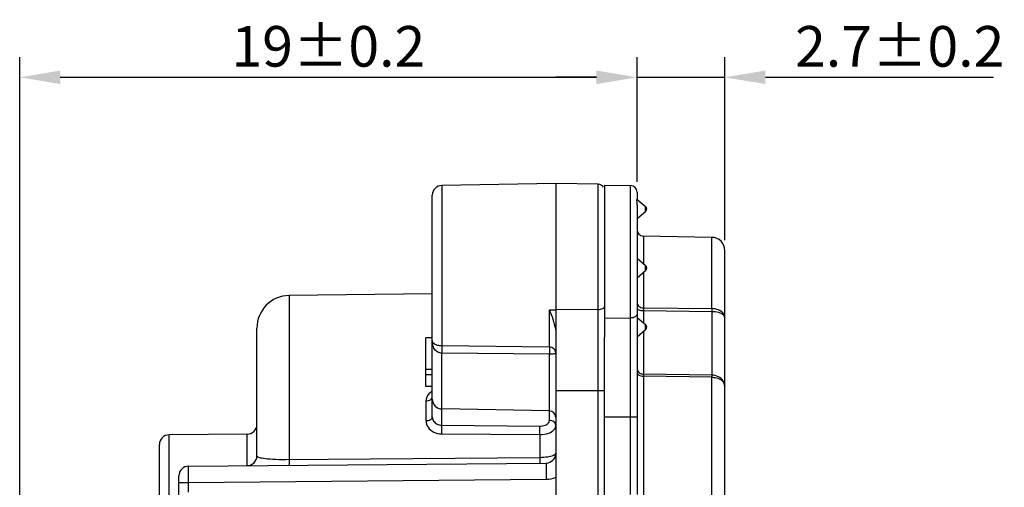
# Model space of a CAD drawing. Extents: x 6739 to 7201, y -2798 to -2472.
# Drawn here: x 6944 to 7004, y -2566 to -2537 of the extents above; entities that cross this region are included whole.
import ezdxf

# ---------------------------------------------------------------- set-up
doc = ezdxf.new("R2010")
doc.units = 0
doc.header["$LTSCALE"] = 0.3
doc.layers.get('0').update_dxf_attribs({"linetype": 'CONTINUOUS', "lineweight": 25})
doc.layers.get('DEFPOINTS').update_dxf_attribs({"linetype": 'CONTINUOUS', "lineweight": 25})
doc.layers.add('_24_IMPORT', color=7, linetype='CONTINUOUS')
doc.layers.add('_26_DATUM_AXIS', color=7, linetype='CONTINUOUS')
doc.layers.add('尺寸线', color=1, linetype='CONTINUOUS', lineweight=18)
doc.styles.get("Standard").update_dxf_attribs({"font": 'swisscl.ttf'})
doc.dimstyles.get("Standard").update_dxf_attribs({"dimtxt": 2.5, "dimasz": 2.5, "dimexe": 1.25, "dimexo": 0.625, "dimtad": 1, "dimdec": 1, "dimlfac": 0.5, "dimdsep": 46, "dimlunit": 6, "dimtxsty": 'STANDARD', "dimcen": 2.5, "dimadec": 0, "dimazin": 0, "dimtm": 0.1, "dimtfac": 0.5, "dimtdec": 1, "dimtmove": 0, "dimatfit": 3, "dimfxl": 1, "dimtolj": 1, "dimarcsym": 0})

# ---------------------------------------------------------------- blocks, each defined once
blk = doc.blocks.new('*D17')
at = {"layer": 'DEFPOINTS', "color": 0, "lineweight": -2, "transparency": 16777216}
for p in [(6981.568, -2540.749), (6981.568, -2547.812), (6943.567, -2579.082)]:
    blk.add_point(p, dxfattribs=at)
at = {"layer": '尺寸线', "color": 0, "linetype": 'ByBlock', "lineweight": -2, "transparency": 16777216}
for p, q in [((6943.567, -2578.457), (6943.567, -2539.499)), ((6981.568, -2547.187), (6981.568, -2539.499)), ((6946.067, -2540.749), (6979.068, -2540.749))]:
    blk.add_line(p, q, dxfattribs=at)
at = {"layer": '尺寸线', "color": 0, "lineweight": -2, "transparency": 16777216}
for points in [[(6946.067, -2540.332), (6946.067, -2541.165), (6943.567, -2540.749)], [(6979.068, -2540.332), (6979.068, -2541.165), (6981.568, -2540.749)]]:
    blk.add_solid(points, dxfattribs=at)
at = {"layer": '尺寸线', "color": 0, "lineweight": -2, "transparency": 16777216, "insert": (6962.567, -2538.843), "char_height": 2.5, "attachment_point": 5}
blk.add_mtext('\\A1;19±0.2', dxfattribs=at)
blk = doc.blocks.new('*D18')
at = {"layer": 'DEFPOINTS', "color": 0, "lineweight": -2, "transparency": 16777216}
for p in [(6986.967, -2540.749), (6981.568, -2547.812), (6986.967, -2551.399)]:
    blk.add_point(p, dxfattribs=at)
at = {"layer": '尺寸线', "color": 0, "linetype": 'ByBlock', "lineweight": -2, "transparency": 16777216}
for p, q in [((6981.568, -2547.187), (6981.568, -2539.499)), ((6986.967, -2550.774), (6986.967, -2539.499)), ((6979.068, -2540.749), (6976.568, -2540.749)), ((6981.568, -2540.749), (6986.967, -2540.749)), ((6989.467, -2540.749), (7003.504, -2540.749))]:
    blk.add_line(p, q, dxfattribs=at)
at = {"layer": '尺寸线', "color": 0, "lineweight": -2, "transparency": 16777216}
for points in [[(6979.068, -2540.332), (6979.068, -2541.165), (6981.568, -2540.749)], [(6989.467, -2540.332), (6989.467, -2541.165), (6986.967, -2540.749)]]:
    blk.add_solid(points, dxfattribs=at)
at = {"layer": '尺寸线', "color": 0, "lineweight": -2, "transparency": 16777216, "insert": (6997.736, -2538.843), "char_height": 2.5, "attachment_point": 5}
blk.add_mtext('\\A1;2.7±0.2', dxfattribs=at)

msp = doc.modelspace()

# ---------------------------------------------------------------- linework, layer by layer
at = {"color": 7}
for p, q in [((6976.567, -2547.284), (6969.557, -2547.406)), ((6976.567, -2547.284), (6976.567, -2567.038)), ((6979.174, -2547.33), (6976.567, -2547.284)), ((6968.967, -2561.654), (6968.967, -2548.006)), ((6958.167, -2564.05), (6958.167, -2556.184)), ((6968.567, -2559.784), (6968.567, -2556.784)), ((6968.967, -2556.784), (6968.567, -2556.784)), ((6979.567, -2583.672), (6979.567, -2556.734)), ((6968.967, -2558.728), (6968.567, -2558.728)), ((6968.967, -2559.066), (6968.567, -2559.066)), ((6968.967, -2559.784), (6968.567, -2559.784)), ((6976.174, -2561.277), (6969.557, -2561.162)), ((6957.572, -2562.711), (6952.762, -2562.753)), ((6952.167, -2567.294), (6952.167, -2563.353)), ((6953.962, -2564.681), (6975.972, -2564.489)), ((6953.367, -2579.287), (6953.367, -2565.281))]:
    msp.add_line(p, q, dxfattribs=at)
at = {"color": 9}
for p, q in [((6979.174, -2585.841), (6979.174, -2547.33)), ((6969.557, -2547.406), (6969.557, -2557.275)), ((6976.174, -2557.352), (6976.174, -2555.059)), ((6976.174, -2555.059), (6976.567, -2555.062)), ((6979.174, -2555.04), (6976.567, -2555.062)), ((6976.174, -2557.352), (6969.557, -2557.275)), ((6969.558, -2557.587), (6969.557, -2557.729)), ((6969.559, -2557.453), (6969.558, -2557.587)), ((6969.557, -2562.166), (6969.557, -2557.729)), ((6976.174, -2557.793), (6969.557, -2557.729)), ((6976.174, -2561.859), (6976.174, -2557.724)), ((6976.567, -2560.021), (6979.567, -2560.021)), ((6968.572, -2560.671), (6968.572, -2561.882)), ((6969.556, -2562.558), (6969.558, -2562.412)), ((6969.557, -2562.166), (6975.581, -2562.215)), ((6969.558, -2562.412), (6969.558, -2562.275)), ((6975.58, -2562.606), (6975.582, -2562.46)), ((6975.582, -2562.46), (6975.582, -2562.323)), ((6952.762, -2567.449), (6952.762, -2562.753)), ((6957.572, -2564.65), (6957.572, -2562.711)), ((6969.554, -2562.695), (6969.556, -2562.558)), ((6969.554, -2562.695), (6975.578, -2562.742)), ((6975.578, -2562.742), (6975.58, -2562.606)), ((6975.578, -2562.742), (6975.579, -2564.336)), ((6953.96, -2564.997), (6953.96, -2564.804)), ((6975.969, -2564.782), (6975.969, -2565.035)), ((6953.962, -2565.681), (6953.96, -2564.997)), ((6953.962, -2565.681), (6975.972, -2565.489)), ((6975.969, -2565.035), (6975.972, -2565.489)), ((6953.367, -2565.681), (6953.962, -2565.681)), ((6953.962, -2566.289), (6953.962, -2565.681))]:
    msp.add_line(p, q, dxfattribs=at)
for points in [[(6960.145, -2554.184), (6960.145, -2564.537), (6960.145, -2564.587), (6960.144, -2564.617), (6960.143, -2564.627)], [(6979.174, -2555.04), (6979.251, -2555.035), (6979.325, -2555.024), (6979.393, -2555.005), (6979.453, -2554.981), (6979.501, -2554.951), (6979.537, -2554.917), (6979.56, -2554.88), (6979.567, -2554.842)], [(6969.557, -2557.275), (6969.497, -2557.272), (6969.436, -2557.267), (6969.374, -2557.259), (6969.313, -2557.246), (6969.254, -2557.23), (6969.199, -2557.211), (6969.149, -2557.188), (6969.104, -2557.163), (6969.064, -2557.135), (6969.032, -2557.104), (6969.007, -2557.074), (6968.989, -2557.043), (6968.978, -2557.014), (6968.971, -2556.987), (6968.968, -2556.962), (6968.967, -2556.94)], [(6969.557, -2557.729), (6969.497, -2557.725), (6969.436, -2557.714), (6969.374, -2557.695), (6969.313, -2557.669), (6969.254, -2557.634), (6969.199, -2557.592), (6969.149, -2557.542), (6969.104, -2557.484), (6969.064, -2557.418), (6969.032, -2557.346), (6969.007, -2557.272), (6968.989, -2557.197), (6968.978, -2557.125), (6968.971, -2557.057), (6968.968, -2556.997), (6968.967, -2556.94)], [(6969.557, -2557.275), (6969.558, -2557.304), (6969.558, -2557.345), (6969.559, -2557.395), (6969.559, -2557.453)], [(6976.567, -2557.727), (6976.56, -2557.655), (6976.537, -2557.585), (6976.501, -2557.521), (6976.453, -2557.464), (6976.393, -2557.418), (6976.325, -2557.383), (6976.251, -2557.361), (6976.174, -2557.352)], [(6976.174, -2557.352), (6976.176, -2557.382), (6976.176, -2557.42), (6976.176, -2557.468)], [(6976.176, -2557.468), (6976.176, -2557.587), (6976.176, -2557.655), (6976.174, -2557.724)], [(6976.567, -2557.727), (6976.56, -2557.739), (6976.538, -2557.752), (6976.502, -2557.763), (6976.453, -2557.773), (6976.394, -2557.782), (6976.326, -2557.788), (6976.251, -2557.793), (6976.174, -2557.793)], [(6968.967, -2560.079), (6968.859, -2560.149), (6968.759, -2560.236), (6968.678, -2560.336), (6968.619, -2560.443), (6968.584, -2560.555), (6968.572, -2560.671)], [(6968.572, -2560.671), (6968.649, -2560.666), (6968.723, -2560.651), (6968.792, -2560.627), (6968.852, -2560.595), (6968.901, -2560.557), (6968.937, -2560.513), (6968.96, -2560.465)], [(6968.572, -2561.882), (6968.649, -2561.878), (6968.723, -2561.864), (6968.792, -2561.843), (6968.852, -2561.814), (6968.901, -2561.78), (6968.937, -2561.741), (6968.96, -2561.698), (6968.967, -2561.654)], [(6968.572, -2561.882), (6968.58, -2561.988), (6968.605, -2562.09), (6968.648, -2562.192), (6968.706, -2562.288), (6968.778, -2562.375), (6968.862, -2562.454), (6968.955, -2562.522), (6969.057, -2562.58), (6969.169, -2562.627), (6969.29, -2562.663), (6969.418, -2562.686), (6969.554, -2562.695)], [(6968.967, -2561.654), (6968.972, -2561.719), (6968.987, -2561.784), (6969.013, -2561.848), (6969.048, -2561.909), (6969.091, -2561.964), (6969.141, -2562.014), (6969.197, -2562.057), (6969.259, -2562.094), (6969.326, -2562.124), (6969.398, -2562.146), (6969.476, -2562.161), (6969.557, -2562.166)], [(6975.581, -2562.215), (6975.67, -2562.211), (6975.755, -2562.201), (6975.836, -2562.182), (6975.909, -2562.158), (6975.973, -2562.129), (6976.027, -2562.096), (6976.07, -2562.063), (6976.105, -2562.028), (6976.134, -2561.991), (6976.155, -2561.951), (6976.168, -2561.907), (6976.174, -2561.859)], [(6976.567, -2562.177), (6976.56, -2562.116), (6976.537, -2562.057), (6976.501, -2562.002), (6976.453, -2561.954), (6976.393, -2561.914), (6976.325, -2561.885), (6976.251, -2561.866), (6976.174, -2561.859)], [(6969.558, -2562.275), (6969.557, -2562.216), (6969.557, -2562.166)], [(6975.578, -2562.742), (6975.726, -2562.736), (6975.869, -2562.718), (6976.004, -2562.689), (6976.126, -2562.649), (6976.232, -2562.603), (6976.322, -2562.552), (6976.394, -2562.499), (6976.452, -2562.443), (6976.499, -2562.385), (6976.535, -2562.322), (6976.559, -2562.252), (6976.567, -2562.177)], [(6975.582, -2562.323), (6975.582, -2562.265), (6975.581, -2562.215)], [(6975.578, -2564.16), (6959.94, -2564.293), (6959.734, -2564.291), (6959.531, -2564.287), (6959.334, -2564.28), (6959.146, -2564.27), (6958.974, -2564.259), (6958.823, -2564.245), (6958.691, -2564.231), (6958.581, -2564.216), (6958.489, -2564.2), (6958.413, -2564.184), (6958.35, -2564.168), (6958.297, -2564.151), (6958.254, -2564.134), (6958.218, -2564.116), (6958.191, -2564.096), (6958.173, -2564.074), (6958.167, -2564.05)], [(6976.567, -2563.889), (6976.556, -2563.929), (6976.523, -2563.967), (6976.47, -2564.003), (6976.402, -2564.035), (6976.322, -2564.064), (6976.234, -2564.088), (6976.142, -2564.108), (6976.046, -2564.125), (6975.944, -2564.138), (6975.834, -2564.149), (6975.711, -2564.157), (6975.578, -2564.16)], [(6953.96, -2564.804), (6953.961, -2564.729), (6953.961, -2564.704), (6953.961, -2564.687), (6953.962, -2564.681)], [(6975.579, -2564.336), (6975.579, -2564.403), (6975.578, -2564.452), (6975.578, -2564.482), (6975.577, -2564.493)], [(6975.972, -2564.489), (6975.971, -2564.502), (6975.97, -2564.538), (6975.969, -2564.598), (6975.969, -2564.782)], [(6975.972, -2565.489), (6976.126, -2565.48), (6976.277, -2565.457), (6976.424, -2565.42), (6976.567, -2565.369)]]:
    msp.add_lwpolyline(points, dxfattribs=at)
at = {"color": 7}
msp.add_lwpolyline([(6976.174, -2555.059), (6976.229, -2555.199), (6976.283, -2555.342), (6976.335, -2555.486), (6976.386, -2555.634), (6976.432, -2555.784), (6976.475, -2555.937), (6976.511, -2556.092), (6976.54, -2556.251), (6976.559, -2556.413), (6976.567, -2556.577)], dxfattribs=at)
for centre, radius, start, end in [((6979.167, -2547.73), 0.4, 33.375, 89), ((6969.567, -2548.006), 0.6, 91, 180), ((6969.567, -2560.562), 0.6, 180, 269), ((6976.167, -2561.677), 0.4, 0, 89), ((6957.567, -2562.111), 0.6, 270.5, 0), ((6952.767, -2563.353), 0.6, 90.5, 180), ((6957.567, -2564.05), 0.6, 270.5, 0), ((6975.967, -2563.889), 0.6, 270.5, 0), ((6953.967, -2565.281), 0.6, 90.5, 180)]:
    msp.add_arc(centre, radius, start, end, dxfattribs=at)
at = {"layer": '_24_IMPORT', "color": 7}
for p, q in [((6979.567, -2547.384), (6979.567, -2556.734)), ((6979.567, -2547.384), (6981.174, -2547.412)), ((6981.567, -2547.812), (6981.567, -2548.247)), ((6981.541, -2548.282), (6981.539, -2548.309)), ((6981.563, -2548.247), (6982.096, -2548.694)), ((6981.567, -2548.644), (6981.567, -2566.434)), ((6981.567, -2549.444), (6982.096, -2549)), ((6986.181, -2550.6), (6981.96, -2550.526)), ((6986.967, -2593.169), (6986.967, -2551.399)), ((6981.567, -2551.887), (6982.096, -2552.331)), ((6981.567, -2553.081), (6982.096, -2552.637)), ((6981.567, -2555.525), (6982.096, -2555.968)), ((6981.567, -2556.718), (6982.096, -2556.275))]:
    msp.add_line(p, q, dxfattribs=at)
at = {"layer": '_24_IMPORT', "color": 9}
for p, q in [((6981.174, -2566.434), (6981.174, -2547.412)), ((6982.096, -2549), (6982.096, -2548.694)), ((6981.96, -2550.526), (6981.96, -2552.217)), ((6986.181, -2554.985), (6986.181, -2550.6)), ((6981.96, -2552.751), (6981.96, -2554.938)), ((6982.096, -2552.637), (6982.096, -2552.331)), ((6981.96, -2554.938), (6986.181, -2554.985)), ((6981.96, -2554.938), (6981.96, -2555.014)), ((6981.96, -2555.014), (6981.96, -2555.854)), ((6981.96, -2555.108), (6986.181, -2555.154)), ((6986.181, -2554.985), (6986.181, -2555.033)), ((6986.181, -2555.154), (6986.181, -2559.08)), ((6979.567, -2555.58), (6981.174, -2555.563)), ((6981.96, -2556.388), (6981.96, -2559.019)), ((6982.096, -2556.275), (6982.096, -2555.968)), ((6986.181, -2559.08), (6981.96, -2559.019)), ((6986.181, -2559.209), (6981.96, -2559.148)), ((6981.96, -2559.148), (6981.96, -2594.042)), ((6986.181, -2559.08), (6986.181, -2559.095)), ((6986.181, -2559.095), (6986.181, -2559.133)), ((6986.181, -2559.133), (6986.181, -2559.209)), ((6986.181, -2593.969), (6986.181, -2559.209)), ((6979.567, -2561.65), (6981.567, -2561.65))]:
    msp.add_line(p, q, dxfattribs=at)
at = {"layer": '_24_IMPORT', "color": 7}
for points in [[(6981.539, -2548.309), (6981.541, -2548.346), (6981.545, -2548.391), (6981.552, -2548.444), (6981.559, -2548.504), (6981.564, -2548.571), (6981.567, -2548.644)], [(6981.562, -2548.246), (6981.559, -2548.245), (6981.552, -2548.249), (6981.545, -2548.261), (6981.541, -2548.282)]]:
    msp.add_lwpolyline(points, dxfattribs=at)
at = {"layer": '_24_IMPORT', "color": 9}
for points in [[(6981.567, -2554.62), (6981.575, -2554.681), (6981.597, -2554.74), (6981.633, -2554.795), (6981.682, -2554.843), (6981.741, -2554.883), (6981.809, -2554.913), (6981.883, -2554.931), (6981.96, -2554.938)], [(6981.567, -2554.959), (6981.575, -2554.988), (6981.597, -2555.016), (6981.633, -2555.041), (6981.682, -2555.064), (6981.741, -2555.082), (6981.809, -2555.096), (6981.883, -2555.105), (6981.96, -2555.108)], [(6986.967, -2555.558), (6986.961, -2555.483), (6986.94, -2555.41), (6986.907, -2555.339), (6986.862, -2555.273), (6986.804, -2555.211), (6986.737, -2555.154), (6986.659, -2555.105), (6986.574, -2555.064), (6986.482, -2555.03), (6986.385, -2555.006), (6986.284, -2554.991), (6986.181, -2554.985)], [(6986.181, -2555.033), (6986.181, -2555.121), (6986.181, -2555.154)], [(6986.181, -2555.154), (6986.284, -2555.158), (6986.385, -2555.169), (6986.482, -2555.186), (6986.574, -2555.209), (6986.659, -2555.238), (6986.737, -2555.272), (6986.804, -2555.312), (6986.862, -2555.355), (6986.907, -2555.403), (6986.94, -2555.453), (6986.961, -2555.505), (6986.967, -2555.558)], [(6981.567, -2555.32), (6981.56, -2555.367), (6981.537, -2555.412), (6981.501, -2555.454), (6981.453, -2555.49), (6981.393, -2555.52), (6981.325, -2555.543), (6981.251, -2555.557), (6981.174, -2555.563)], [(6981.567, -2558.648), (6981.575, -2558.719), (6981.597, -2558.788), (6981.633, -2558.852)], [(6981.633, -2558.852), (6981.682, -2558.908), (6981.741, -2558.954), (6981.809, -2558.989), (6981.883, -2559.01), (6981.96, -2559.019)], [(6981.567, -2558.907), (6981.575, -2558.953), (6981.597, -2558.998), (6981.633, -2559.04), (6981.682, -2559.076), (6981.741, -2559.106), (6981.809, -2559.129), (6981.883, -2559.143), (6981.96, -2559.148)], [(6981.96, -2559.019), (6981.96, -2559.042), (6981.96, -2559.072), (6981.96, -2559.148)], [(6986.967, -2559.778), (6986.961, -2559.688), (6986.94, -2559.6), (6986.907, -2559.514), (6986.862, -2559.432), (6986.804, -2559.357), (6986.737, -2559.288), (6986.659, -2559.228), (6986.574, -2559.177), (6986.482, -2559.136), (6986.385, -2559.106), (6986.284, -2559.087), (6986.181, -2559.08)], [(6986.181, -2559.209), (6986.284, -2559.215), (6986.385, -2559.231), (6986.482, -2559.255), (6986.574, -2559.289), (6986.659, -2559.33), (6986.737, -2559.379), (6986.804, -2559.435), (6986.862, -2559.497), (6986.907, -2559.563), (6986.94, -2559.633), (6986.961, -2559.705), (6986.967, -2559.778)]]:
    msp.add_lwpolyline(points, dxfattribs=at)
at = {"layer": '_24_IMPORT', "color": 7}
for centre, radius, start, end in [((6981.167, -2547.812), 0.4, 0, 89), ((6981.967, -2548.847), 0.2, 310, 50), ((6981.967, -2550.126), 0.4, 180, 269), ((6986.167, -2551.399), 0.8, 0, 89), ((6981.967, -2552.484), 0.2, 310, 50), ((6981.967, -2556.121), 0.2, 310, 50)]:
    msp.add_arc(centre, radius, start, end, dxfattribs=at)
at = {"layer": '_26_DATUM_AXIS', "color": 7}
for p, q in [((6968.967, -2554.085), (6960.145, -2554.184)), ((6958.167, -2564.05), (6958.167, -2556.193))]:
    msp.add_line(p, q, dxfattribs=at)
msp.add_arc((6960.167, -2556.184), 2, 90.64134, 180, dxfattribs=at)

# ---------------------------------------------------------------- dimensions: what is measured, and where the dimension line sits
at = {"layer": '尺寸线', "lineweight": -2}
for base, p1, p2, picture, middle in [((6981.568, -2540.749), (6943.567, -2579.082), (6981.568, -2547.812), '*D17', (6962.567, -2538.843)), ((6986.967, -2540.749), (6981.568, -2547.812), (6986.967, -2551.399), '*D18', (6997.736, -2538.843))]:
    dim = msp.add_linear_dim(base=base, p1=p1, p2=p2, text='<>±0.2', dimstyle='STANDARD', override={"dimpost": '', "dimarcsym": 1}, dxfattribs=at)
    dim.commit()
    dim.dimension.update_dxf_attribs({"geometry": picture, "text_midpoint": middle})

doc.saveas('drawing.dxf')
